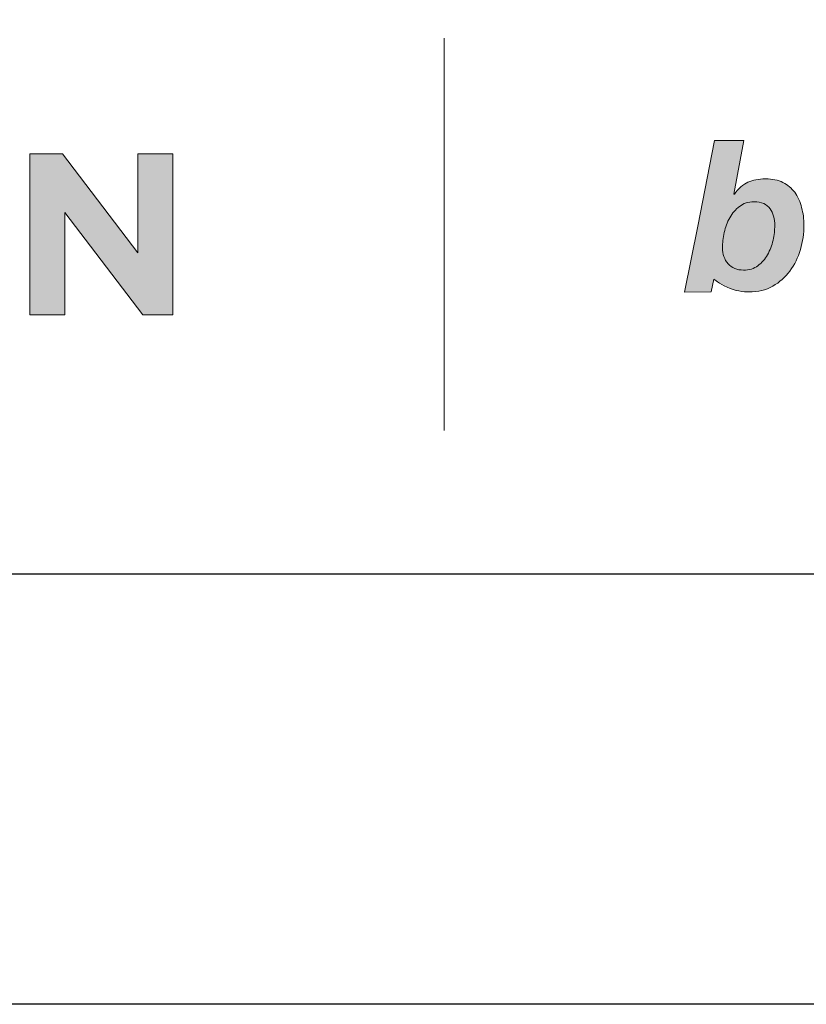
# Model space of a CAD drawing. Units: millimetres. Extents: x 383 to 6683, y 301 to 10696.
# Drawn here: x 1964 to 1986, y 9166 to 9194 of the extents above; entities that cross this region are included whole.
import ezdxf
from ezdxf.enums import TextEntityAlignment as Align

# ---------------------------------------------------------------- set-up
doc = ezdxf.new("R2010")
doc.units = ezdxf.units.MM
doc.layers.add('DLS_Lejand', color=7, linetype='Continuous', lineweight=0)
doc.layers.add('DLS_Txt', color=254, linetype='Continuous', lineweight=0)
doc.layers.add('Layer 1', color=7, linetype='Continuous')
doc.styles.get("Standard").update_dxf_attribs({"font": 'arial.ttf'})

# ---------------------------------------------------------------- blocks, each defined once
blk = doc.blocks.new('Küçük_yatay')
at = {"true_color": 0x636466}
h = blk.add_hatch(color=251, dxfattribs=at)
h.dxf.hatch_style = 1
edge = h.paths.add_edge_path(flags=16)
edge.add_spline(control_points=[(30.158, 4.567), (30.158, 4.503), (30.15, 4.435), (30.134, 4.363), (30.118, 4.291), (30.092, 4.222), (30.057, 4.16), (30.022, 4.098), (29.977, 4.046), (29.922, 4.007), (29.868, 3.966), (29.802, 3.946), (29.723, 3.946), (29.63, 3.946), (29.558, 3.975), (29.507, 4.034), (29.455, 4.092), (29.429, 4.167), (29.429, 4.259), (29.429, 4.324), (29.437, 4.394), (29.453, 4.469), (29.47, 4.544), (29.495, 4.612), (29.53, 4.677), (29.565, 4.739), (29.611, 4.792), (29.666, 4.833), (29.721, 4.876), (29.789, 4.898), (29.869, 4.898), (29.974, 4.898), (30.048, 4.866), (30.092, 4.802), (30.136, 4.739), (30.158, 4.661), (30.158, 4.567)], knot_values=[0, 0, 0, 0, 1, 1, 1, 2, 2, 2, 3, 3, 3, 4, 4, 4, 5, 5, 5, 6, 6, 6, 7, 7, 7, 8, 8, 8, 9, 9, 9, 10, 10, 10, 11, 11, 11, 12, 12, 12, 12], degree=3, periodic=0)
edge = h.paths.add_edge_path()
edge.add_spline(control_points=[(30.516, 4.232), (30.548, 4.344), (30.564, 4.458), (30.564, 4.573), (30.564, 4.659), (30.554, 4.74), (30.533, 4.817), (30.514, 4.894), (30.479, 4.974), (30.436, 5.031), (30.393, 5.089), (30.339, 5.134), (30.272, 5.168), (30.205, 5.201), (30.123, 5.218), (30.029, 5.218), (29.931, 5.218), (29.85, 5.202), (29.784, 5.17), (29.718, 5.139), (29.65, 5.085), (29.594, 5.006), (29.594, 5.006), (29.589, 5.006), (29.589, 5.006), (29.589, 5.006), (29.725, 5.755), (29.725, 5.755), (29.725, 5.755), (29.318, 5.754), (29.318, 5.754), (29.318, 5.754), (29.083, 4.558), (29.083, 4.558), (29.083, 4.558), (28.9, 3.64), (28.9, 3.64), (28.9, 3.64), (29.271, 3.641), (29.271, 3.641), (29.271, 3.641), (29.31, 3.819), (29.31, 3.819), (29.31, 3.819), (29.386, 3.754), (29.493, 3.706), (29.603, 3.656), (29.722, 3.641), (29.798, 3.641), (29.924, 3.641), (30.035, 3.668), (30.13, 3.722), (30.225, 3.776), (30.305, 3.846), (30.37, 3.933), (30.434, 4.02), (30.483, 4.12), (30.516, 4.232)], knot_values=[0, 0, 0, 0, 1, 1, 1, 2, 2, 2, 3, 3, 3, 4, 4, 4, 5, 5, 5, 6, 6, 6, 7, 7, 7, 8, 8, 8, 9, 9, 9, 10, 10, 10, 11, 11, 11, 12, 12, 12, 13, 13, 13, 14, 14, 14, 15, 15, 15, 16, 16, 16, 17, 17, 17, 18, 18, 18, 19, 19, 19, 19], degree=3, periodic=0)
at = {"layer": 'Layer 1'}
h = blk.add_hatch(color=251, dxfattribs=at)
h.dxf.hatch_style = 2
edge = h.paths.add_edge_path()
edge.add_spline(control_points=[(30.516, 4.232), (30.548, 4.344), (30.564, 4.458), (30.564, 4.573), (30.564, 4.659), (30.554, 4.74), (30.533, 4.817), (30.514, 4.894), (30.479, 4.974), (30.436, 5.031), (30.393, 5.089), (30.339, 5.134), (30.272, 5.168), (30.205, 5.201), (30.123, 5.218), (30.029, 5.218), (29.931, 5.218), (29.85, 5.202), (29.784, 5.17), (29.718, 5.139), (29.65, 5.085), (29.594, 5.006), (29.594, 5.006), (29.589, 5.006), (29.589, 5.006), (29.589, 5.006), (29.725, 5.755), (29.725, 5.755), (29.725, 5.755), (29.318, 5.754), (29.318, 5.754), (29.318, 5.754), (29.083, 4.558), (29.083, 4.558), (29.083, 4.558), (28.9, 3.64), (28.9, 3.64), (28.9, 3.64), (29.271, 3.641), (29.271, 3.641), (29.271, 3.641), (29.31, 3.819), (29.31, 3.819), (29.31, 3.819), (29.386, 3.754), (29.493, 3.706), (29.603, 3.656), (29.722, 3.641), (29.798, 3.641), (29.924, 3.641), (30.035, 3.668), (30.13, 3.722), (30.225, 3.776), (30.305, 3.846), (30.37, 3.933), (30.434, 4.02), (30.483, 4.12), (30.516, 4.232)], knot_values=[0, 0, 0, 0, 0.352778, 0.352778, 0.352778, 0.705556, 0.705556, 0.705556, 1.058333, 1.058333, 1.058333, 1.411111, 1.411111, 1.411111, 1.763889, 1.763889, 1.763889, 2.116667, 2.116667, 2.116667, 2.469444, 2.469444, 2.469444, 2.822222, 2.822222, 2.822222, 3.175, 3.175, 3.175, 3.527778, 3.527778, 3.527778, 3.880556, 3.880556, 3.880556, 4.233333, 4.233333, 4.233333, 4.586111, 4.586111, 4.586111, 4.938889, 4.938889, 4.938889, 5.291667, 5.291667, 5.291667, 5.644444, 5.644444, 5.644444, 5.997222, 5.997222, 5.997222, 6.35, 6.35, 6.35, 6.702778, 6.702778, 6.702778, 6.702778], degree=3, periodic=0)
edge.add_line((30.516, 4.232), (30.516, 4.232))
h = blk.add_hatch(color=251, dxfattribs=at)
h.dxf.hatch_style = 2
h.paths.add_polyline_path([(19.769, 3.322), (20.257, 3.322), (20.257, 4.75), (21.345, 3.322), (21.764, 3.322), (21.764, 5.567), (21.276, 5.567), (21.276, 4.185), (20.225, 5.567), (19.769, 5.567)])
h = blk.add_hatch(color=251, dxfattribs=at)
h.dxf.hatch_style = 2
edge = h.paths.add_edge_path()
edge.add_spline(control_points=[(30.158, 4.567), (30.158, 4.503), (30.15, 4.435), (30.134, 4.363), (30.118, 4.291), (30.092, 4.222), (30.057, 4.16), (30.022, 4.098), (29.977, 4.046), (29.922, 4.007), (29.868, 3.966), (29.802, 3.946), (29.723, 3.946), (29.63, 3.946), (29.558, 3.975), (29.507, 4.034), (29.455, 4.092), (29.429, 4.167), (29.429, 4.259), (29.429, 4.324), (29.437, 4.394), (29.453, 4.469), (29.47, 4.544), (29.495, 4.612), (29.53, 4.677), (29.565, 4.739), (29.611, 4.792), (29.666, 4.833), (29.721, 4.876), (29.789, 4.898), (29.869, 4.898), (29.974, 4.898), (30.048, 4.866), (30.092, 4.802), (30.136, 4.739), (30.158, 4.661), (30.158, 4.567)], knot_values=[0, 0, 0, 0, 0.352778, 0.352778, 0.352778, 0.705556, 0.705556, 0.705556, 1.058333, 1.058333, 1.058333, 1.411111, 1.411111, 1.411111, 1.763889, 1.763889, 1.763889, 2.116667, 2.116667, 2.116667, 2.469444, 2.469444, 2.469444, 2.822222, 2.822222, 2.822222, 3.175, 3.175, 3.175, 3.527778, 3.527778, 3.527778, 3.880556, 3.880556, 3.880556, 4.233333, 4.233333, 4.233333, 4.233333], degree=3, periodic=0)
edge.add_line((30.158, 4.567), (30.158, 4.567))
at = {"layer": 'Layer 1', "color": 251, "lineweight": 9}
blk.add_lwpolyline([(25.547, 7.182), (25.547, 1.708)], dxfattribs=at)
at = {"layer": 'Layer 1', "lineweight": 0}
blk.add_lwpolyline([(19.769, 3.322), (20.257, 3.322), (20.257, 4.75), (21.345, 3.322), (21.764, 3.322), (21.764, 5.567), (21.276, 5.567), (21.276, 4.185), (20.225, 5.567), (19.769, 5.567), (19.769, 3.322)], dxfattribs=at)
at = {"layer": 'Layer 1', "color": 251, "lineweight": 0, "true_color": 0x636466}
for points, knots in [([(30.516, 4.232), (30.548, 4.344), (30.564, 4.458), (30.564, 4.573), (30.564, 4.659), (30.554, 4.74), (30.533, 4.817), (30.514, 4.894), (30.479, 4.974), (30.436, 5.031), (30.393, 5.089), (30.339, 5.134), (30.272, 5.168), (30.205, 5.201), (30.123, 5.218), (30.029, 5.218), (29.931, 5.218), (29.85, 5.202), (29.784, 5.17), (29.718, 5.139), (29.65, 5.085), (29.594, 5.006), (29.594, 5.006), (29.589, 5.006), (29.589, 5.006), (29.589, 5.006), (29.725, 5.755), (29.725, 5.755), (29.725, 5.755), (29.318, 5.754), (29.318, 5.754), (29.318, 5.754), (29.083, 4.558), (29.083, 4.558), (29.083, 4.558), (28.9, 3.64), (28.9, 3.64), (28.9, 3.64), (29.271, 3.641), (29.271, 3.641), (29.271, 3.641), (29.31, 3.819), (29.31, 3.819), (29.31, 3.819), (29.386, 3.754), (29.493, 3.706), (29.603, 3.656), (29.722, 3.641), (29.798, 3.641), (29.924, 3.641), (30.035, 3.668), (30.13, 3.722), (30.225, 3.776), (30.305, 3.846), (30.37, 3.933), (30.434, 4.02), (30.483, 4.12), (30.516, 4.232)], [0, 0, 0, 0, 1, 1, 1, 2, 2, 2, 3, 3, 3, 4, 4, 4, 5, 5, 5, 6, 6, 6, 7, 7, 7, 8, 8, 8, 9, 9, 9, 10, 10, 10, 11, 11, 11, 12, 12, 12, 13, 13, 13, 14, 14, 14, 15, 15, 15, 16, 16, 16, 17, 17, 17, 18, 18, 18, 19, 19, 19, 19]), ([(30.158, 4.567), (30.158, 4.503), (30.15, 4.435), (30.134, 4.363), (30.118, 4.291), (30.092, 4.222), (30.057, 4.16), (30.022, 4.098), (29.977, 4.046), (29.922, 4.007), (29.868, 3.966), (29.802, 3.946), (29.723, 3.946), (29.63, 3.946), (29.558, 3.975), (29.507, 4.034), (29.455, 4.092), (29.429, 4.167), (29.429, 4.259), (29.429, 4.324), (29.437, 4.394), (29.453, 4.469), (29.47, 4.544), (29.495, 4.612), (29.53, 4.677), (29.565, 4.739), (29.611, 4.792), (29.666, 4.833), (29.721, 4.876), (29.789, 4.898), (29.869, 4.898), (29.974, 4.898), (30.048, 4.866), (30.092, 4.802), (30.136, 4.739), (30.158, 4.661), (30.158, 4.567)], [0, 0, 0, 0, 1, 1, 1, 2, 2, 2, 3, 3, 3, 4, 4, 4, 5, 5, 5, 6, 6, 6, 7, 7, 7, 8, 8, 8, 9, 9, 9, 10, 10, 10, 11, 11, 11, 12, 12, 12, 12])]:
    blk.add_open_spline(points, degree=3, knots=knots, dxfattribs=at)
blk = doc.blocks.new('DLS_PaftaCerceve_BX_Yatay')
at = {"rotation": 270}
blk.add_blockref('Küçük_yatay', (0.292, 149.858), dxfattribs=at)
blk.add_attdef('AÇIKLAMA', text='', height=2, rotation=270).set_placement((4.655, 20.362), align=Align.MIDDLE_LEFT)
blk.add_attdef('ÖLÇEK', text='', height=2, rotation=270).set_placement((4.655, -122.786), align=Align.MIDDLE_CENTER)
at = {"layer": 'DLS_Lejand', "lineweight": 0}
blk.add_attdef('ÜRÜNKODU', text='', height=2, rotation=270, dxfattribs=at).set_placement((4.655, 79.577), align=Align.MIDDLE_LEFT)
at = {"layer": 'DLS_Txt'}
blk.add_attdef('NOTLAR', text='', height=2, rotation=270, dxfattribs=at).set_placement((11.021, 147.145), align=Align.BOTTOM_LEFT)

msp = doc.modelspace()

# ---------------------------------------------------------------- linework, layer by layer
for points in [[(1912.74, 9166.138), (1912.74, 9586.138), (2506.74, 9586.138), (2506.74, 9166.138)], [(1924.74, 9178.138), (1924.74, 9574.138), (2494.74, 9574.138), (2494.74, 9178.138)]]:
    msp.add_lwpolyline(points, close=True)

# ---------------------------------------------------------------- block references
at = {"xscale": 2.000000000000008, "yscale": 2.000000000000008, "zscale": 2.000000000000008, "rotation": 90.00000000000001}
msp.add_blockref('DLS_PaftaCerceve_BX_Yatay', (2224.707, 9178.138), dxfattribs=at)

doc.saveas('drawing.dxf')
